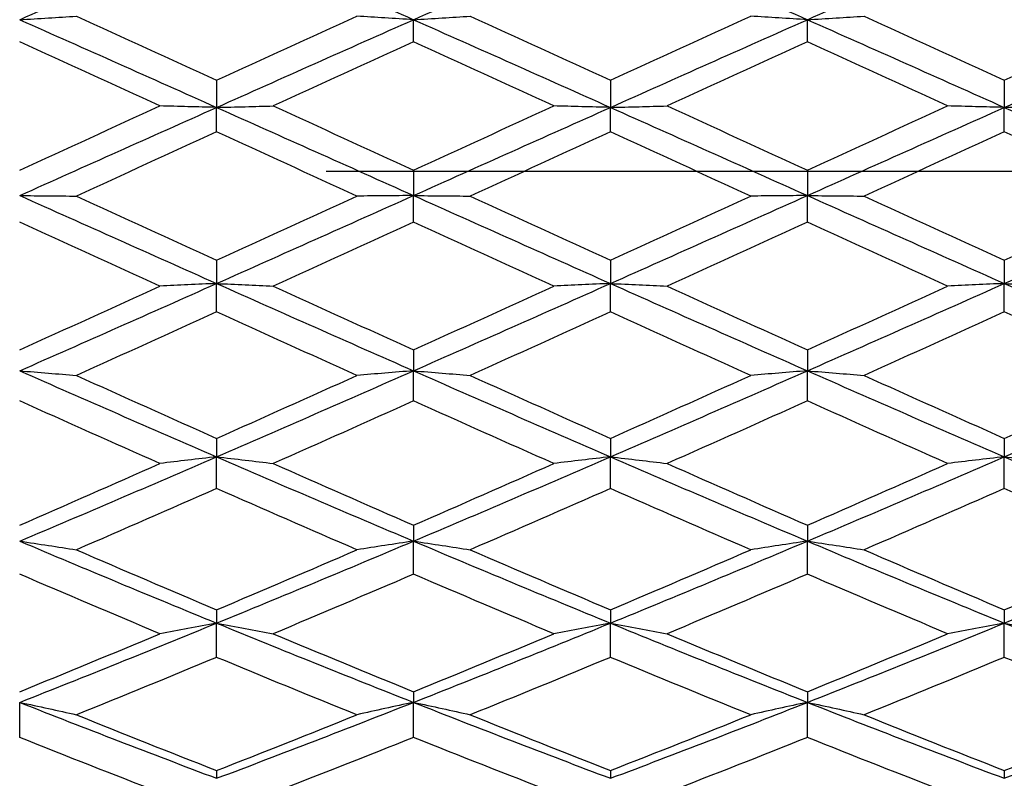
# Model space of a CAD drawing. Units: millimetres. Extents: x 32 to 1156, y 32 to 808.
# Drawn here: x 639 to 646, y 725 to 731 of the extents above; entities that cross this region are included whole.
import ezdxf

# ---------------------------------------------------------------- set-up
doc = ezdxf.new("R2010")
doc.units = ezdxf.units.MM
doc.header["$LTSCALE"] = 4
doc.linetypes.add('CHAIN', pattern=[0.3543, 0.2362, -0.0295, 0.0591, -0.0295])
doc.linetypes.add('DASH_DOT', pattern=[0.182, 0.1181, -0.0295, 0.0049, -0.0295])
for name, color, linetype, lineweight, true_color in [('Center Mark (ISO)', 1, 'DASH_DOT', 25, 0xff0000), ('Dimension (ISO)', 7, 'Continuous', 18, 0x00003f), ('Visible (ISO)', 7, 'Continuous', 25, 0x00003f)]:
    doc.layers.add(name, color=color, linetype=linetype, lineweight=lineweight, true_color=true_color)
doc.styles.add('Samuel Heath (ISO)', font='tahoma.ttf')
doc.dimstyles.new('Samuel Heath (ISO)', dxfattribs={"dimscale": 4, "dimtxt": 3, "dimasz": 2.5, "dimexe": 1, "dimexo": 1.5, "dimgap": 0.762, "dimtad": 0, "dimtih": 1, "dimtoh": 1, "dimrnd": 1e-08, "dimzin": 0, "dimdsep": 46, "dimtxsty": 'Samuel Heath (ISO)', "dimcen": 0.09, "dimdle": 10, "dimclrd": 256, "dimclre": 256, "dimclrt": 256, "dimazin": 0, "dimtfac": 1, "dimtmove": 0, "dimatfit": 3, "dimfxl": 0, "dimtolj": 1, "dimtzin": 0, "dimlwd": 15, "dimlwe": 15, "dimarcsym": 0})

# ---------------------------------------------------------------- blocks, each defined once
blk = doc.blocks.new('*D16')
at = {"layer": 'Defpoints', "color": 0, "transparency": 16777216}
for p in [(714.24, 749.2422), (673.5393, 710.7785)]:
    blk.add_point(p, dxfattribs=at)
at = {"layer": 'Dimension (ISO)', "color": 176, "lineweight": 15, "true_color": 0x000080, "transparency": 16777216}
for p, q in [((706.972, 742.3737), (680.8073, 717.647)), ((673.5393, 710.7785), (655.4015, 693.6375)), ((655.4015, 693.6375), (645.4015, 693.6375))]:
    blk.add_line(p, q, dxfattribs=at)
at = {"layer": 'Dimension (ISO)', "color": 176, "true_color": 0x000080, "transparency": 16777216}
for points in [[(705.8273, 743.585), (708.1168, 741.1623), (714.24, 749.2422)], [(679.6626, 718.8583), (681.9521, 716.4357), (673.5393, 710.7785)]]:
    blk.add_solid(points, dxfattribs=at)
at = {"layer": 'Dimension (ISO)', "color": 176, "lineweight": 18, "true_color": 0x000080, "transparency": 16777216, "insert": (615.9894, 700.1), "char_height": 12, "attachment_point": 2, "style": 'Samuel Heath (ISO)'}
blk.add_mtext('\\A1;∅56.00', dxfattribs=at)

msp = doc.modelspace()

# ---------------------------------------------------------------- linework, layer by layer
at = {"layer": 'Center Mark (ISO)', "linetype": 'CHAIN', "ltscale": 23.990969}
msp.add_line((731.8897, 730.0103), (601.3944, 730.0103), dxfattribs=at)
at = {"layer": 'Visible (ISO)'}
for p, q in [((641.8897, 730.9963), (641.8897, 731.1656)), ((644.8897, 730.9963), (644.8897, 731.1656)), ((640.3897, 730.706), (640.3897, 730.4973)), ((643.3897, 730.706), (643.3897, 730.4973)), ((646.3897, 730.706), (646.3897, 730.4973)), ((640.3897, 730.3111), (640.3897, 730.4973)), ((643.3897, 730.3111), (643.3897, 730.4973)), ((646.3897, 730.3111), (646.3897, 730.4973)), ((641.8897, 730.0195), (641.8897, 729.8261)), ((644.8897, 730.0195), (644.8897, 729.8261)), ((641.8897, 729.6241), (641.8897, 729.8261)), ((644.8897, 729.6241), (644.8897, 729.8261)), ((640.3897, 729.333), (640.3897, 729.156)), ((643.3897, 729.333), (643.3897, 729.156)), ((646.3897, 729.333), (646.3897, 729.156)), ((640.3897, 728.9394), (640.3897, 729.156)), ((643.3897, 728.9394), (643.3897, 729.156)), ((646.3897, 728.9394), (646.3897, 729.156)), ((641.8897, 728.6506), (641.8897, 728.4911)), ((644.8897, 728.6506), (644.8897, 728.4911)), ((641.8897, 728.2614), (641.8897, 728.4911)), ((644.8897, 728.2614), (644.8897, 728.4911)), ((640.3897, 727.9766), (640.3897, 727.8357)), ((643.3897, 727.9766), (643.3897, 727.8357)), ((646.3897, 727.9766), (646.3897, 727.8357)), ((640.3897, 727.5941), (640.3897, 727.8357)), ((643.3897, 727.5941), (643.3897, 727.8357)), ((646.3897, 727.5941), (646.3897, 727.8357)), ((641.8897, 727.3152), (641.8897, 727.1936)), ((644.8897, 727.3152), (644.8897, 727.1936)), ((641.8897, 726.9417), (641.8897, 727.1936)), ((644.8897, 726.9417), (644.8897, 727.1936)), ((640.3897, 726.6704), (640.3897, 726.5689)), ((643.3897, 726.6704), (643.3897, 726.5689)), ((646.3897, 726.6704), (646.3897, 726.5689)), ((640.3897, 726.3083), (640.3897, 726.5689)), ((643.3897, 726.3083), (643.3897, 726.5689)), ((646.3897, 726.3083), (646.3897, 726.5689)), ((641.8897, 726.0461), (641.8897, 725.9654)), ((644.8897, 726.0461), (644.8897, 725.9654)), ((638.8897, 725.6977), (638.8897, 725.9654)), ((641.8897, 725.6977), (641.8897, 725.9654)), ((644.8897, 725.6977), (644.8897, 725.9654)), ((640.3897, 725.4463), (640.3897, 725.3869)), ((643.3897, 725.4463), (643.3897, 725.3869)), ((646.3897, 725.4463), (646.3897, 725.3869))]:
    msp.add_line(p, q, dxfattribs=at)
for points in [[(638.8897, 731.1656), (639.3897, 731.3873), (639.8897, 731.6079), (640.3897, 731.8267)], [(640.3897, 731.8267), (640.8897, 731.6079), (641.3897, 731.3873), (641.8897, 731.1656)], [(641.8897, 731.1656), (642.3897, 731.3873), (642.8897, 731.6079), (643.3897, 731.8267)], [(643.3897, 731.8267), (643.8897, 731.6079), (644.3897, 731.3873), (644.8897, 731.1656)], [(644.8897, 731.1656), (645.3897, 731.3873), (645.8897, 731.6079), (646.3897, 731.8267)], [(646.3897, 731.8267), (646.8897, 731.6079), (647.3897, 731.3873), (647.8897, 731.1656)], [(639.3214, 731.1926), (639.6775, 731.0309), (640.0336, 730.8687), (640.3897, 730.706)], [(640.3897, 730.706), (640.7458, 730.8687), (641.1019, 731.0309), (641.458, 731.1926)], [(642.3214, 731.1926), (642.6775, 731.0309), (643.0336, 730.8687), (643.3897, 730.706)], [(643.3897, 730.706), (643.7458, 730.8687), (644.1019, 731.0309), (644.458, 731.1926)], [(645.3214, 731.1926), (645.6775, 731.0309), (646.0336, 730.8687), (646.3897, 730.706)], [(646.3897, 730.706), (646.7458, 730.8687), (647.1019, 731.0309), (647.458, 731.1926)], [(638.8897, 731.1656), (639.3897, 730.9438), (639.8897, 730.7208), (640.3897, 730.4973)], [(640.3897, 730.4973), (640.8897, 730.7208), (641.3897, 730.9438), (641.8897, 731.1656)], [(641.8897, 731.1656), (642.3897, 730.9438), (642.8897, 730.7208), (643.3897, 730.4973)], [(643.3897, 730.4973), (643.8897, 730.7208), (644.3897, 730.9438), (644.8897, 731.1656)], [(644.8897, 731.1656), (645.3897, 730.9438), (645.8897, 730.7208), (646.3897, 730.4973)], [(646.3897, 730.4973), (646.8897, 730.7208), (647.3897, 730.9438), (647.8897, 731.1656)], [(639.958, 730.5087), (639.6019, 730.6716), (639.2458, 730.8342), (638.8897, 730.9963)], [(641.8897, 730.9963), (641.5336, 730.8342), (641.1775, 730.6716), (640.8214, 730.5087)], [(642.958, 730.5087), (642.6019, 730.6716), (642.2458, 730.8342), (641.8897, 730.9963)], [(644.8897, 730.9963), (644.5336, 730.8342), (644.1775, 730.6716), (643.8214, 730.5087)], [(645.958, 730.5087), (645.6019, 730.6716), (645.2458, 730.8342), (644.8897, 730.9963)], [(638.8897, 730.0195), (639.2458, 730.1827), (639.6019, 730.3458), (639.958, 730.5087)], [(640.8214, 730.5087), (641.1775, 730.3458), (641.5336, 730.1827), (641.8897, 730.0195)], [(641.8897, 730.0195), (642.2458, 730.1827), (642.6019, 730.3458), (642.958, 730.5087)], [(643.8214, 730.5087), (644.1775, 730.3458), (644.5336, 730.1827), (644.8897, 730.0195)], [(644.8897, 730.0195), (645.2458, 730.1827), (645.6019, 730.3458), (645.958, 730.5087)], [(638.8897, 729.8261), (639.3897, 730.0499), (639.8897, 730.2738), (640.3897, 730.4973)], [(640.3897, 730.4973), (640.8897, 730.2738), (641.3897, 730.0499), (641.8897, 729.8261)], [(641.8897, 729.8261), (642.3897, 730.0499), (642.8897, 730.2738), (643.3897, 730.4973)], [(643.3897, 730.4973), (643.8897, 730.2738), (644.3897, 730.0499), (644.8897, 729.8261)], [(644.8897, 729.8261), (645.3897, 730.0499), (645.8897, 730.2738), (646.3897, 730.4973)], [(646.3897, 730.4973), (646.8897, 730.2738), (647.3897, 730.0499), (647.8897, 729.8261)], [(640.3897, 730.3111), (640.0336, 730.1481), (639.6775, 729.9849), (639.3214, 729.8218)], [(641.458, 729.8218), (641.1019, 729.9849), (640.7458, 730.1481), (640.3897, 730.3111)], [(643.3897, 730.3111), (643.0336, 730.1481), (642.6775, 729.9849), (642.3214, 729.8218)], [(644.458, 729.8218), (644.1019, 729.9849), (643.7458, 730.1481), (643.3897, 730.3111)], [(646.3897, 730.3111), (646.0336, 730.1481), (645.6775, 729.9849), (645.3214, 729.8218)], [(647.458, 729.8218), (647.1019, 729.9849), (646.7458, 730.1481), (646.3897, 730.3111)], [(638.8897, 729.8261), (639.3897, 729.6023), (639.8897, 729.3787), (640.3897, 729.156)], [(640.3897, 729.156), (640.8897, 729.3787), (641.3897, 729.6023), (641.8897, 729.8261)], [(641.8897, 729.8261), (642.3897, 729.6023), (642.8897, 729.3787), (643.3897, 729.156)], [(643.3897, 729.156), (643.8897, 729.3787), (644.3897, 729.6023), (644.8897, 729.8261)], [(644.8897, 729.8261), (645.3897, 729.6023), (645.8897, 729.3787), (646.3897, 729.156)], [(646.3897, 729.156), (646.8897, 729.3787), (647.3897, 729.6023), (647.8897, 729.8261)], [(639.3214, 729.8218), (639.6775, 729.6587), (640.0336, 729.4957), (640.3897, 729.333)], [(640.3897, 729.333), (640.7458, 729.4957), (641.1019, 729.6587), (641.458, 729.8218)], [(642.3214, 729.8218), (642.6775, 729.6587), (643.0336, 729.4957), (643.3897, 729.333)], [(643.3897, 729.333), (643.7458, 729.4957), (644.1019, 729.6587), (644.458, 729.8218)], [(645.3214, 729.8218), (645.6775, 729.6587), (646.0336, 729.4957), (646.3897, 729.333)], [(646.3897, 729.333), (646.7458, 729.4957), (647.1019, 729.6587), (647.458, 729.8218)], [(639.958, 729.136), (639.6019, 729.2983), (639.2458, 729.4611), (638.8897, 729.6241)], [(641.8897, 729.6241), (641.5336, 729.4611), (641.1775, 729.2983), (640.8214, 729.136)], [(642.958, 729.136), (642.6019, 729.2983), (642.2458, 729.4611), (641.8897, 729.6241)], [(644.8897, 729.6241), (644.5336, 729.4611), (644.1775, 729.2983), (643.8214, 729.136)], [(645.958, 729.136), (645.6019, 729.2983), (645.2458, 729.4611), (644.8897, 729.6241)], [(638.8897, 728.4911), (639.3897, 728.7114), (639.8897, 728.9333), (640.3897, 729.156)], [(640.3897, 729.156), (640.8897, 728.9333), (641.3897, 728.7114), (641.8897, 728.4911)], [(641.8897, 728.4911), (642.3897, 728.7114), (642.8897, 728.9333), (643.3897, 729.156)], [(643.3897, 729.156), (643.8897, 728.9333), (644.3897, 728.7114), (644.8897, 728.4911)], [(644.8897, 728.4911), (645.3897, 728.7114), (645.8897, 728.9333), (646.3897, 729.156)], [(646.3897, 729.156), (646.8897, 728.9333), (647.3897, 728.7114), (647.8897, 728.4911)], [(638.8897, 728.6506), (639.2458, 728.8118), (639.6019, 728.9737), (639.958, 729.136)], [(640.8214, 729.136), (641.1775, 728.9737), (641.5336, 728.8118), (641.8897, 728.6506)], [(641.8897, 728.6506), (642.2458, 728.8118), (642.6019, 728.9737), (642.958, 729.136)], [(643.8214, 729.136), (644.1775, 728.9737), (644.5336, 728.8118), (644.8897, 728.6506)], [(644.8897, 728.6506), (645.2458, 728.8118), (645.6019, 728.9737), (645.958, 729.136)], [(640.3897, 728.9394), (640.0336, 728.7775), (639.6775, 728.6162), (639.3214, 728.4556)], [(641.458, 728.4556), (641.1019, 728.6162), (640.7458, 728.7775), (640.3897, 728.9394)], [(643.3897, 728.9394), (643.0336, 728.7775), (642.6775, 728.6162), (642.3214, 728.4556)], [(644.458, 728.4556), (644.1019, 728.6162), (643.7458, 728.7775), (643.3897, 728.9394)], [(646.3897, 728.9394), (646.0336, 728.7775), (645.6775, 728.6162), (645.3214, 728.4556)], [(647.458, 728.4556), (647.1019, 728.6162), (646.7458, 728.7775), (646.3897, 728.9394)], [(638.8897, 728.4911), (639.3897, 728.2709), (639.8897, 728.0522), (640.3897, 727.8357)], [(640.3897, 727.8357), (640.8897, 728.0522), (641.3897, 728.2709), (641.8897, 728.4911)], [(641.8897, 728.4911), (642.3897, 728.2709), (642.8897, 728.0522), (643.3897, 727.8357)], [(643.3897, 727.8357), (643.8897, 728.0522), (644.3897, 728.2709), (644.8897, 728.4911)], [(644.8897, 728.4911), (645.3897, 728.2709), (645.8897, 728.0522), (646.3897, 727.8357)], [(646.3897, 727.8357), (646.8897, 728.0522), (647.3897, 728.2709), (647.8897, 728.4911)], [(639.3214, 728.4556), (639.6775, 728.2951), (640.0336, 728.1353), (640.3897, 727.9766)], [(640.3897, 727.9766), (640.7458, 728.1353), (641.1019, 728.2951), (641.458, 728.4556)], [(642.3214, 728.4556), (642.6775, 728.2951), (643.0336, 728.1353), (643.3897, 727.9766)], [(643.3897, 727.9766), (643.7458, 728.1353), (644.1019, 728.2951), (644.458, 728.4556)], [(645.3214, 728.4556), (645.6775, 728.2951), (646.0336, 728.1353), (646.3897, 727.9766)], [(646.3897, 727.9766), (646.7458, 728.1353), (647.1019, 728.2951), (647.458, 728.4556)], [(639.958, 727.7848), (639.6019, 727.9426), (639.2458, 728.1015), (638.8897, 728.2614)], [(641.8897, 728.2614), (641.5336, 728.1015), (641.1775, 727.9426), (640.8214, 727.7848)], [(642.958, 727.7848), (642.6019, 727.9426), (642.2458, 728.1015), (641.8897, 728.2614)], [(644.8897, 728.2614), (644.5336, 728.1015), (644.1775, 727.9426), (643.8214, 727.7848)], [(645.958, 727.7848), (645.6019, 727.9426), (645.2458, 728.1015), (644.8897, 728.2614)], [(638.8897, 727.1936), (639.3897, 727.405), (639.8897, 727.6192), (640.3897, 727.8357)], [(640.3897, 727.8357), (640.8897, 727.6192), (641.3897, 727.405), (641.8897, 727.1936)], [(641.8897, 727.1936), (642.3897, 727.405), (642.8897, 727.6192), (643.3897, 727.8357)], [(643.3897, 727.8357), (643.8897, 727.6192), (644.3897, 727.405), (644.8897, 727.1936)], [(644.8897, 727.1936), (645.3897, 727.405), (645.8897, 727.6192), (646.3897, 727.8357)], [(646.3897, 727.8357), (646.8897, 727.6192), (647.3897, 727.405), (647.8897, 727.1936)], [(638.8897, 727.3152), (639.2458, 727.4704), (639.6019, 727.627), (639.958, 727.7848)], [(640.8214, 727.7848), (641.1775, 727.627), (641.5336, 727.4704), (641.8897, 727.3152)], [(641.8897, 727.3152), (642.2458, 727.4704), (642.6019, 727.627), (642.958, 727.7848)], [(643.8214, 727.7848), (644.1775, 727.627), (644.5336, 727.4704), (644.8897, 727.3152)], [(644.8897, 727.3152), (645.2458, 727.4704), (645.6019, 727.627), (645.958, 727.7848)], [(640.3897, 727.5941), (640.0336, 727.4373), (639.6775, 727.2818), (639.3214, 727.1277)], [(641.458, 727.1277), (641.1019, 727.2818), (640.7458, 727.4373), (640.3897, 727.5941)], [(643.3897, 727.5941), (643.0336, 727.4373), (642.6775, 727.2818), (642.3214, 727.1277)], [(644.458, 727.1277), (644.1019, 727.2818), (643.7458, 727.4373), (643.3897, 727.5941)], [(646.3897, 727.5941), (646.0336, 727.4373), (645.6775, 727.2818), (645.3214, 727.1277)], [(647.458, 727.1277), (647.1019, 727.2818), (646.7458, 727.4373), (646.3897, 727.5941)], [(638.8897, 727.1936), (639.3897, 726.9823), (639.8897, 726.7738), (640.3897, 726.5689)], [(639.3214, 727.1277), (639.6775, 726.9737), (640.0336, 726.8212), (640.3897, 726.6704)], [(640.3897, 726.5689), (640.8897, 726.7738), (641.3897, 726.9823), (641.8897, 727.1936)], [(640.3897, 726.6704), (640.7458, 726.8212), (641.1019, 726.9737), (641.458, 727.1277)], [(641.8897, 727.1936), (642.3897, 726.9823), (642.8897, 726.7738), (643.3897, 726.5689)], [(642.3214, 727.1277), (642.6775, 726.9737), (643.0336, 726.8212), (643.3897, 726.6704)], [(643.3897, 726.5689), (643.8897, 726.7738), (644.3897, 726.9823), (644.8897, 727.1936)], [(643.3897, 726.6704), (643.7458, 726.8212), (644.1019, 726.9737), (644.458, 727.1277)], [(644.8897, 727.1936), (645.3897, 726.9823), (645.8897, 726.7738), (646.3897, 726.5689)], [(645.3214, 727.1277), (645.6775, 726.9737), (646.0336, 726.8212), (646.3897, 726.6704)], [(646.3897, 726.5689), (646.8897, 726.7738), (647.3897, 726.9823), (647.8897, 727.1936)], [(646.3897, 726.6704), (646.7458, 726.8212), (647.1019, 726.9737), (647.458, 727.1277)], [(639.958, 726.4884), (639.6019, 726.6378), (639.2458, 726.789), (638.8897, 726.9417)], [(641.8897, 726.9417), (641.5336, 726.789), (641.1775, 726.6378), (640.8214, 726.4884)], [(642.958, 726.4884), (642.6019, 726.6378), (642.2458, 726.789), (641.8897, 726.9417)], [(644.8897, 726.9417), (644.5336, 726.789), (644.1775, 726.6378), (643.8214, 726.4884)], [(645.958, 726.4884), (645.6019, 726.6378), (645.2458, 726.789), (644.8897, 726.9417)], [(638.8897, 725.9654), (639.3897, 726.1627), (639.8897, 726.364), (640.3897, 726.5689)], [(640.3897, 726.5689), (640.8897, 726.364), (641.3897, 726.1627), (641.8897, 725.9654)], [(641.8897, 725.9654), (642.3897, 726.1627), (642.8897, 726.364), (643.3897, 726.5689)], [(643.3897, 726.5689), (643.8897, 726.364), (644.3897, 726.1627), (644.8897, 725.9654)], [(644.8897, 725.9654), (645.3897, 726.1627), (645.8897, 726.364), (646.3897, 726.5689)], [(646.3897, 726.5689), (646.8897, 726.364), (647.3897, 726.1627), (647.8897, 725.9654)], [(638.8897, 726.0461), (639.2458, 726.1916), (639.6019, 726.3391), (639.958, 726.4884)], [(640.8214, 726.4884), (641.1775, 726.3391), (641.5336, 726.1916), (641.8897, 726.0461)], [(641.8897, 726.0461), (642.2458, 726.1916), (642.6019, 726.3391), (642.958, 726.4884)], [(643.8214, 726.4884), (644.1775, 726.3391), (644.5336, 726.1916), (644.8897, 726.0461)], [(644.8897, 726.0461), (645.2458, 726.1916), (645.6019, 726.3391), (645.958, 726.4884)], [(640.3897, 726.3083), (640.0336, 726.1605), (639.6775, 726.0146), (639.3214, 725.8708)], [(641.458, 725.8708), (641.1019, 726.0146), (640.7458, 726.1605), (640.3897, 726.3083)], [(643.3897, 726.3083), (643.0336, 726.1605), (642.6775, 726.0146), (642.3214, 725.8708)], [(644.458, 725.8708), (644.1019, 726.0146), (643.7458, 726.1605), (643.3897, 726.3083)], [(646.3897, 726.3083), (646.0336, 726.1605), (645.6775, 726.0146), (645.3214, 725.8708)], [(647.458, 725.8708), (647.1019, 726.0146), (646.7458, 726.1605), (646.3897, 726.3083)], [(638.8897, 725.9654), (639.3897, 725.7682), (639.8897, 725.5752), (640.3897, 725.3869)], [(640.3897, 725.3869), (640.8897, 725.5752), (641.3897, 725.7682), (641.8897, 725.9654)], [(641.8897, 725.9654), (642.3897, 725.7682), (642.8897, 725.5752), (643.3897, 725.3869)], [(643.3897, 725.3869), (643.8897, 725.5752), (644.3897, 725.7682), (644.8897, 725.9654)], [(644.8897, 725.9654), (645.3897, 725.7682), (645.8897, 725.5752), (646.3897, 725.3869)], [(646.3897, 725.3869), (646.8897, 725.5752), (647.3897, 725.7682), (647.8897, 725.9654)], [(639.3214, 725.8708), (639.6775, 725.7271), (640.0336, 725.5855), (640.3897, 725.4463)], [(640.3897, 725.4463), (640.7458, 725.5855), (641.1019, 725.7271), (641.458, 725.8708)], [(642.3214, 725.8708), (642.6775, 725.7271), (643.0336, 725.5855), (643.3897, 725.4463)], [(643.3897, 725.4463), (643.7458, 725.5855), (644.1019, 725.7271), (644.458, 725.8708)], [(645.3214, 725.8708), (645.6775, 725.7271), (646.0336, 725.5855), (646.3897, 725.4463)], [(646.3897, 725.4463), (646.7458, 725.5855), (647.1019, 725.7271), (647.458, 725.8708)], [(639.958, 725.2788), (639.6019, 725.416), (639.2458, 725.5557), (638.8897, 725.6977)], [(641.8897, 725.6977), (641.5336, 725.5557), (641.1775, 725.416), (640.8214, 725.2788)], [(642.958, 725.2788), (642.6019, 725.416), (642.2458, 725.5557), (641.8897, 725.6977)], [(644.8897, 725.6977), (644.5336, 725.5557), (644.1775, 725.416), (643.8214, 725.2788)], [(645.958, 725.2788), (645.6019, 725.416), (645.2458, 725.5557), (644.8897, 725.6977)]]:
    msp.add_open_spline(points, degree=3, dxfattribs=at)
for points in [[(638.8897, 731.1656), (638.9627, 731.17), (639.0354, 731.1744), (639.1793, 731.1835), (639.2505, 731.188), (639.3214, 731.1926)], [(641.8897, 731.1656), (641.8167, 731.17), (641.7439, 731.1744), (641.6, 731.1835), (641.5289, 731.188), (641.458, 731.1926)], [(641.8897, 731.1656), (641.9627, 731.17), (642.0354, 731.1744), (642.1793, 731.1835), (642.2505, 731.188), (642.3214, 731.1926)], [(644.8897, 731.1656), (644.8167, 731.17), (644.7439, 731.1744), (644.6, 731.1835), (644.5289, 731.188), (644.458, 731.1926)], [(644.8897, 731.1656), (644.9627, 731.17), (645.0354, 731.1744), (645.1793, 731.1835), (645.2505, 731.188), (645.3214, 731.1926)], [(640.3897, 730.4973), (640.3167, 730.4992), (640.2439, 730.5011), (640.1, 730.5049), (640.0289, 730.5068), (639.958, 730.5087)], [(640.3897, 730.4973), (640.4627, 730.4992), (640.5354, 730.5011), (640.6793, 730.5049), (640.7505, 730.5068), (640.8214, 730.5087)], [(643.3897, 730.4973), (643.3167, 730.4992), (643.2439, 730.5011), (643.1, 730.5049), (643.0289, 730.5068), (642.958, 730.5087)], [(643.3897, 730.4973), (643.4627, 730.4992), (643.5354, 730.5011), (643.6793, 730.5049), (643.7505, 730.5068), (643.8214, 730.5087)], [(646.3897, 730.4973), (646.3167, 730.4992), (646.2439, 730.5011), (646.1, 730.5049), (646.0289, 730.5068), (645.958, 730.5087)], [(646.3897, 730.4973), (646.4627, 730.4992), (646.5354, 730.5011), (646.6793, 730.5049), (646.7505, 730.5068), (646.8214, 730.5087)], [(638.8897, 729.8261), (638.9627, 729.8254), (639.0354, 729.8247), (639.1793, 729.8232), (639.2505, 729.8225), (639.3214, 729.8218)], [(641.8897, 729.8261), (641.8167, 729.8254), (641.7439, 729.8247), (641.6, 729.8232), (641.5289, 729.8225), (641.458, 729.8218)], [(641.8897, 729.8261), (641.9627, 729.8254), (642.0354, 729.8247), (642.1793, 729.8232), (642.2505, 729.8225), (642.3214, 729.8218)], [(644.8897, 729.8261), (644.8167, 729.8254), (644.7439, 729.8247), (644.6, 729.8232), (644.5289, 729.8225), (644.458, 729.8218)], [(644.8897, 729.8261), (644.9627, 729.8254), (645.0354, 729.8247), (645.1793, 729.8232), (645.2505, 729.8225), (645.3214, 729.8218)], [(640.3897, 729.156), (640.3167, 729.1527), (640.2439, 729.1494), (640.1, 729.1427), (640.0289, 729.1394), (639.958, 729.136)], [(640.3897, 729.156), (640.4627, 729.1527), (640.5354, 729.1494), (640.6793, 729.1427), (640.7505, 729.1394), (640.8214, 729.136)], [(643.3897, 729.156), (643.3167, 729.1527), (643.2439, 729.1494), (643.1, 729.1427), (643.0289, 729.1394), (642.958, 729.136)], [(643.3897, 729.156), (643.4627, 729.1527), (643.5354, 729.1494), (643.6793, 729.1427), (643.7505, 729.1394), (643.8214, 729.136)], [(646.3897, 729.156), (646.3167, 729.1527), (646.2439, 729.1494), (646.1, 729.1427), (646.0289, 729.1394), (645.958, 729.136)], [(646.3897, 729.156), (646.4627, 729.1527), (646.5354, 729.1494), (646.6793, 729.1427), (646.7505, 729.1394), (646.8214, 729.136)], [(638.8897, 728.4911), (638.9627, 728.4853), (639.0354, 728.4794), (639.1793, 728.4676), (639.2505, 728.4616), (639.3214, 728.4556)], [(641.8897, 728.4911), (641.8167, 728.4853), (641.7439, 728.4794), (641.6, 728.4676), (641.5289, 728.4616), (641.458, 728.4556)], [(641.8897, 728.4911), (641.9627, 728.4853), (642.0354, 728.4794), (642.1793, 728.4676), (642.2505, 728.4616), (642.3214, 728.4556)], [(644.8897, 728.4911), (644.8167, 728.4853), (644.7439, 728.4794), (644.6, 728.4676), (644.5289, 728.4616), (644.458, 728.4556)], [(644.8897, 728.4911), (644.9627, 728.4853), (645.0354, 728.4794), (645.1793, 728.4676), (645.2505, 728.4616), (645.3214, 728.4556)], [(640.3897, 727.8357), (640.3167, 727.8274), (640.2439, 727.8189), (640.1, 727.802), (640.0289, 727.7935), (639.958, 727.7848)], [(640.3897, 727.8357), (640.4627, 727.8274), (640.5354, 727.8189), (640.6793, 727.802), (640.7505, 727.7935), (640.8214, 727.7848)], [(643.3897, 727.8357), (643.3167, 727.8274), (643.2439, 727.8189), (643.1, 727.802), (643.0289, 727.7935), (642.958, 727.7848)], [(643.3897, 727.8357), (643.4627, 727.8274), (643.5354, 727.8189), (643.6793, 727.802), (643.7505, 727.7935), (643.8214, 727.7848)], [(646.3897, 727.8357), (646.3167, 727.8274), (646.2439, 727.8189), (646.1, 727.802), (646.0289, 727.7935), (645.958, 727.7848)], [(646.3897, 727.8357), (646.4627, 727.8274), (646.5354, 727.8189), (646.6793, 727.802), (646.7505, 727.7935), (646.8214, 727.7848)], [(638.8897, 727.1936), (638.9627, 727.1829), (639.0354, 727.1719), (639.1793, 727.15), (639.2505, 727.1389), (639.3214, 727.1277)], [(641.8897, 727.1936), (641.8167, 727.1829), (641.7439, 727.1719), (641.6, 727.15), (641.5289, 727.1389), (641.458, 727.1277)], [(641.8897, 727.1936), (641.9627, 727.1829), (642.0354, 727.1719), (642.1793, 727.15), (642.2505, 727.1389), (642.3214, 727.1277)], [(644.8897, 727.1936), (644.8167, 727.1829), (644.7439, 727.1719), (644.6, 727.15), (644.5289, 727.1389), (644.458, 727.1277)], [(644.8897, 727.1936), (644.9627, 727.1829), (645.0354, 727.1719), (645.1793, 727.15), (645.2505, 727.1389), (645.3214, 727.1277)], [(640.3897, 726.5689), (640.3167, 726.5558), (640.2439, 726.5424), (640.1, 726.5156), (640.0289, 726.5021), (639.958, 726.4884)], [(640.3897, 726.5689), (640.4627, 726.5558), (640.5354, 726.5424), (640.6793, 726.5156), (640.7505, 726.5021), (640.8214, 726.4884)], [(643.3897, 726.5689), (643.3167, 726.5558), (643.2439, 726.5424), (643.1, 726.5156), (643.0289, 726.5021), (642.958, 726.4884)], [(643.3897, 726.5689), (643.4627, 726.5558), (643.5354, 726.5424), (643.6793, 726.5156), (643.7505, 726.5021), (643.8214, 726.4884)], [(646.3897, 726.5689), (646.3167, 726.5558), (646.2439, 726.5424), (646.1, 726.5156), (646.0289, 726.5021), (645.958, 726.4884)], [(646.3897, 726.5689), (646.4627, 726.5558), (646.5354, 726.5424), (646.6793, 726.5156), (646.7505, 726.5021), (646.8214, 726.4884)], [(638.8897, 725.9654), (638.9627, 725.95), (639.0354, 725.9343), (639.1793, 725.9028), (639.2505, 725.8869), (639.3214, 725.8708)], [(641.8897, 725.9654), (641.8167, 725.95), (641.7439, 725.9343), (641.6, 725.9028), (641.5289, 725.8869), (641.458, 725.8708)], [(641.8897, 725.9654), (641.9627, 725.95), (642.0354, 725.9343), (642.1793, 725.9028), (642.2505, 725.8869), (642.3214, 725.8708)], [(644.8897, 725.9654), (644.8167, 725.95), (644.7439, 725.9343), (644.6, 725.9028), (644.5289, 725.8869), (644.458, 725.8708)], [(644.8897, 725.9654), (644.9627, 725.95), (645.0354, 725.9343), (645.1793, 725.9028), (645.2505, 725.8869), (645.3214, 725.8708)]]:
    msp.add_open_spline(points, degree=3, knots=[0, 0, 0, 0, 0.02399144, 0.02399144, 0.04757906, 0.04757906, 0.04757906, 0.04757906], dxfattribs=at)

# ---------------------------------------------------------------- dimensions: what is measured, and where the dimension line sits
at = {"layer": 'Dimension (ISO)', "color": 176, "lineweight": 18, "true_color": 0x000080}
dim = msp.add_diameter_dim_2p(p1=(714.24, 749.2422), p2=(673.5393, 710.7785), dimstyle='Samuel Heath (ISO)', override={"dimgap": 0.762, "dimdec": 2, "dimlfac": 1, "dimtol": 0, "dimlim": 0, "dimtp": 0, "dimtm": 0, "dimtdec": 2, "dimatfit": 2}, dxfattribs=at)
dim.commit()
dim.dimension.update_dxf_attribs({"geometry": '*D16', "text_midpoint": (615.9894, 693.6375), "dimtype": 163})

doc.saveas('drawing.dxf')
